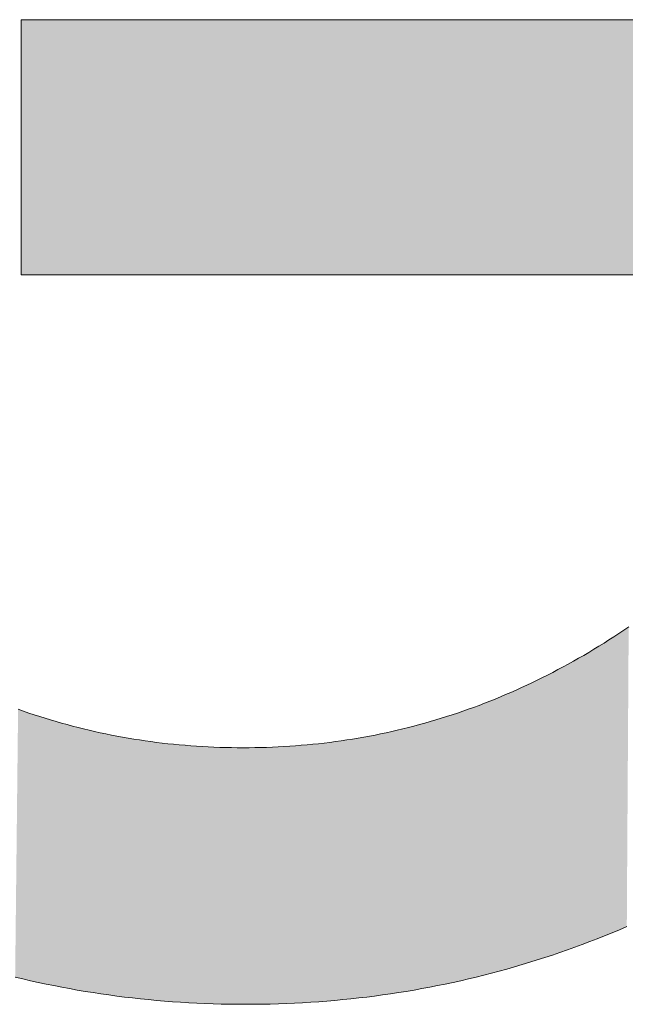
# Model space of a CAD drawing. Extents: x 0 to 420, y 0 to 297.
# Drawn here: x 98 to 99, y 127 to 128 of the extents above; entities that cross this region are included whole.
import ezdxf

# ---------------------------------------------------------------- set-up
doc = ezdxf.new("R2010")
doc.units = 0

msp = doc.modelspace()

# ---------------------------------------------------------------- linework, layer by layer
at = {"color": 7, "lineweight": 5, "ltscale": 0.00546}
msp.add_line((98.420959, 127.671623), (98.420959, 127.890007), dxfattribs=at)
at = {"color": 7, "lineweight": 5, "ltscale": 0.025727}
msp.add_line((98.420959, 127.890007), (99.450058, 127.889908), dxfattribs=at)
at = {"color": 7, "lineweight": 5, "ltscale": 0.01876}
msp.add_line((99.171371, 127.671623), (98.420959, 127.671623), dxfattribs=at)
at = {"color": 7, "lineweight": 5, "ltscale": 0.000126}
for p, q in [((98.927773, 127.362129), (98.931992, 127.364899)), ((98.931992, 127.364899), (98.936188, 127.367691)), ((98.936188, 127.367691), (98.940353, 127.370522)), ((98.91925, 127.356689), (98.923523, 127.35939)), ((98.923523, 127.35939), (98.927773, 127.362129)), ((98.888725, 127.338722), (98.893127, 127.341164)), ((98.893127, 127.341164), (98.897507, 127.343651)), ((98.897507, 127.343651), (98.901886, 127.346184)), ((98.605682, 127.267174), (98.610703, 127.267151))]:
    msp.add_line(p, q, dxfattribs=at)
at = {"color": 7, "lineweight": 5, "ltscale": 0.000127}
for p, q in [((98.91494, 127.354012), (98.91925, 127.356689)), ((98.901886, 127.346184), (98.90625, 127.348755)), ((98.90625, 127.348755), (98.910606, 127.351364)), ((98.910606, 127.351364), (98.91494, 127.354012))]:
    msp.add_line(p, q, dxfattribs=at)
at = {"color": 7, "lineweight": 5, "ltscale": 0.000125}
for p, q in [((98.884323, 127.336311), (98.888725, 127.338722)), ((98.871033, 127.329346), (98.875473, 127.331627)), ((98.875473, 127.331627), (98.879898, 127.333946)), ((98.879898, 127.333946), (98.884323, 127.336311)), ((98.866585, 127.327103), (98.871033, 127.329346)), ((98.590691, 127.267479), (98.595673, 127.267334)), ((98.595673, 127.267334), (98.600677, 127.267235)), ((98.600677, 127.267235), (98.605682, 127.267174)), ((98.610703, 127.267151), (98.615715, 127.267174)), ((98.615715, 127.267174), (98.62072, 127.267235)), ((98.62072, 127.267235), (98.625717, 127.267334)), ((98.625717, 127.267334), (98.630707, 127.267479))]:
    msp.add_line(p, q, dxfattribs=at)
at = {"color": 7, "lineweight": 5, "ltscale": 0.000124}
for p, q in [((98.853172, 127.320625), (98.857651, 127.322746)), ((98.857651, 127.322746), (98.862122, 127.324905)), ((98.862122, 127.324905), (98.866585, 127.327103)), ((98.844177, 127.316513), (98.848679, 127.31855)), ((98.848679, 127.31855), (98.853172, 127.320625)), ((98.565918, 127.268814), (98.570854, 127.268471)), ((98.570854, 127.268471), (98.575798, 127.268158)), ((98.575798, 127.268158), (98.58075, 127.267891)), ((98.58075, 127.267891), (98.585716, 127.26767)), ((98.585716, 127.26767), (98.590691, 127.267479)), ((98.630707, 127.267479), (98.635681, 127.26767)), ((98.635681, 127.26767), (98.64064, 127.267891)), ((98.64064, 127.267891), (98.645599, 127.268158)), ((98.645599, 127.268158), (98.650543, 127.268471)), ((98.650543, 127.268471), (98.655472, 127.268814)), ((98.655472, 127.268814), (98.6604, 127.269211))]:
    msp.add_line(p, q, dxfattribs=at)
at = {"color": 7, "lineweight": 5, "ltscale": 0.000123}
for p, q in [((98.835144, 127.312569), (98.839661, 127.314522)), ((98.839661, 127.314522), (98.844177, 127.316513)), ((98.81694, 127.305168), (98.82151, 127.306953)), ((98.82151, 127.306953), (98.826065, 127.308784)), ((98.826065, 127.308784), (98.830612, 127.310654)), ((98.830612, 127.310654), (98.835144, 127.312569)), ((98.531685, 127.272415), (98.536545, 127.271774)), ((98.536545, 127.271774), (98.541412, 127.271179)), ((98.679977, 127.271179), (98.684853, 127.271774)), ((98.684853, 127.271774), (98.689713, 127.272415)), ((98.541412, 127.271179), (98.546295, 127.27063)), ((98.546295, 127.27063), (98.551186, 127.270111)), ((98.551186, 127.270111), (98.556091, 127.269638)), ((98.556091, 127.269638), (98.560997, 127.269211)), ((98.560997, 127.269211), (98.565918, 127.268814)), ((98.6604, 127.269211), (98.665314, 127.269638)), ((98.665314, 127.269638), (98.670212, 127.270111)), ((98.670212, 127.270111), (98.675102, 127.27063)), ((98.675102, 127.27063), (98.679977, 127.271179))]:
    msp.add_line(p, q, dxfattribs=at)
at = {"color": 7, "lineweight": 5, "ltscale": 0.000122}
for p, q in [((98.81237, 127.303421), (98.81694, 127.305168)), ((98.418213, 127.300049), (98.422821, 127.298424)), ((98.422821, 127.298424), (98.427429, 127.296837)), ((98.427429, 127.296837), (98.43206, 127.295296)), ((98.789337, 127.295296), (98.793961, 127.296837)), ((98.793961, 127.296837), (98.798584, 127.298424)), ((98.798584, 127.298424), (98.803185, 127.300049)), ((98.803185, 127.300049), (98.807785, 127.301712)), ((98.807785, 127.301712), (98.81237, 127.303421)), ((98.43206, 127.295296), (98.436699, 127.2938)), ((98.436699, 127.2938), (98.441345, 127.292336)), ((98.441345, 127.292336), (98.446014, 127.290916)), ((98.446014, 127.290916), (98.450684, 127.289543)), ((98.450684, 127.289543), (98.45536, 127.288208)), ((98.45536, 127.288208), (98.460052, 127.286911)), ((98.761337, 127.286911), (98.766037, 127.288208)), ((98.766037, 127.288208), (98.770714, 127.289543)), ((98.770714, 127.289543), (98.775391, 127.290916)), ((98.775391, 127.290916), (98.780045, 127.292336)), ((98.780045, 127.292336), (98.784698, 127.2938)), ((98.784698, 127.2938), (98.789337, 127.295296)), ((98.460052, 127.286911), (98.464752, 127.28566)), ((98.464752, 127.28566), (98.469467, 127.284439)), ((98.469467, 127.284439), (98.47419, 127.283272)), ((98.47419, 127.283272), (98.478928, 127.282143)), ((98.478928, 127.282143), (98.483665, 127.281052)), ((98.483665, 127.281052), (98.488419, 127.279999)), ((98.488419, 127.279999), (98.493187, 127.278992)), ((98.72821, 127.278992), (98.732971, 127.279999)), ((98.732971, 127.279999), (98.737732, 127.281052)), ((98.737732, 127.281052), (98.742477, 127.282143)), ((98.742477, 127.282143), (98.747208, 127.283272)), ((98.747208, 127.283272), (98.75193, 127.284439)), ((98.75193, 127.284439), (98.756638, 127.28566)), ((98.756638, 127.28566), (98.761337, 127.286911)), ((98.493187, 127.278992), (98.497955, 127.27803)), ((98.497955, 127.27803), (98.502747, 127.2771)), ((98.502747, 127.2771), (98.507538, 127.276222)), ((98.507538, 127.276222), (98.512352, 127.275375)), ((98.512352, 127.275375), (98.517166, 127.274574)), ((98.517166, 127.274574), (98.521996, 127.273811)), ((98.521996, 127.273811), (98.526833, 127.273094)), ((98.526833, 127.273094), (98.531685, 127.272415)), ((98.689713, 127.272415), (98.694565, 127.273094)), ((98.694565, 127.273094), (98.699402, 127.273811)), ((98.699402, 127.273811), (98.704224, 127.274574)), ((98.704224, 127.274574), (98.709045, 127.275375)), ((98.709045, 127.275375), (98.713852, 127.276222)), ((98.713852, 127.276222), (98.718643, 127.2771)), ((98.718643, 127.2771), (98.723434, 127.27803)), ((98.723434, 127.27803), (98.72821, 127.278992))]:
    msp.add_line(p, q, dxfattribs=at)
at = {"color": 7, "lineweight": 5, "ltscale": 0.000171}
for p, q in [((98.932434, 127.111496), (98.926117, 127.108864)), ((98.938736, 127.114189), (98.932434, 127.111496)), ((98.913452, 127.103767), (98.907089, 127.101303)), ((98.919792, 127.106293), (98.913452, 127.103767)), ((98.926117, 127.108864), (98.919792, 127.106293)), ((98.495773, 127.055656), (98.489021, 127.056625)), ((98.502548, 127.054749), (98.495773, 127.055656)), ((98.509323, 127.053886), (98.502548, 127.054749)), ((98.516129, 127.053085), (98.509323, 127.053886)), ((98.522934, 127.052338), (98.516129, 127.053085)), ((98.702728, 127.052338), (98.695908, 127.051643)), ((98.716339, 127.053886), (98.709549, 127.053085)), ((98.723129, 127.054749), (98.716339, 127.053886)), ((98.729889, 127.055656), (98.723129, 127.054749)), ((98.736649, 127.056625), (98.729889, 127.055656))]:
    msp.add_line(p, q, dxfattribs=at)
at = {"color": 7, "lineweight": 5, "ltscale": 0.00017}
for p, q in [((98.894333, 127.096535), (98.887932, 127.094238)), ((98.900719, 127.098892), (98.894333, 127.096535)), ((98.907089, 127.101303), (98.900719, 127.098892)), ((98.868637, 127.087669), (98.862183, 127.085587)), ((98.875084, 127.089798), (98.868637, 127.087669)), ((98.881516, 127.091988), (98.875084, 127.089798)), ((98.887932, 127.094238), (98.881516, 127.091988)), ((98.836197, 127.077827), (98.829659, 127.076027)), ((98.855705, 127.083565), (98.849213, 127.081596)), ((98.862183, 127.085587), (98.855705, 127.083565)), ((98.829659, 127.076027), (98.823105, 127.07428)), ((98.435516, 127.066383), (98.428894, 127.067856)), ((98.442154, 127.064972), (98.435516, 127.066383)), ((98.448807, 127.063614), (98.442154, 127.064972)), ((98.455475, 127.062309), (98.448807, 127.063614)), ((98.462158, 127.061066), (98.455475, 127.062309)), ((98.468849, 127.059875), (98.462158, 127.061066)), ((98.763519, 127.061066), (98.756821, 127.059875)), ((98.770195, 127.062309), (98.763519, 127.061066)), ((98.776855, 127.063614), (98.770195, 127.062309)), ((98.783508, 127.064972), (98.776855, 127.063614)), ((98.790146, 127.066383), (98.783508, 127.064972)), ((98.796768, 127.067856), (98.790146, 127.066383)), ((98.475555, 127.058731), (98.468849, 127.059875)), ((98.482285, 127.057655), (98.475555, 127.058731)), ((98.489021, 127.056625), (98.482285, 127.057655)), ((98.743385, 127.057655), (98.736649, 127.056625)), ((98.750107, 127.058731), (98.743385, 127.057655)), ((98.756821, 127.059875), (98.750107, 127.058731))]:
    msp.add_line(p, q, dxfattribs=at)
at = {"color": 7, "lineweight": 5, "ltscale": 0.000169}
for p, q in [((98.842712, 127.079681), (98.836197, 127.077827)), ((98.849213, 127.081596), (98.842712, 127.079681)), ((98.422287, 127.069374), (98.415695, 127.070953)), ((98.428894, 127.067856), (98.422287, 127.069374)), ((98.803375, 127.069374), (98.796768, 127.067856)), ((98.809967, 127.070953), (98.803375, 127.069374)), ((98.816544, 127.072594), (98.809967, 127.070953)), ((98.823105, 127.07428), (98.816544, 127.072594))]:
    msp.add_line(p, q, dxfattribs=at)
at = {"color": 7, "lineweight": 5, "ltscale": 0.000172}
for p, q in [((98.529762, 127.051643), (98.522934, 127.052338)), ((98.709549, 127.053085), (98.702728, 127.052338)), ((98.536606, 127.051003), (98.529762, 127.051643)), ((98.543457, 127.050423), (98.536606, 127.051003)), ((98.550331, 127.049896), (98.543457, 127.050423)), ((98.682205, 127.050423), (98.675339, 127.049896)), ((98.689056, 127.051003), (98.682205, 127.050423)), ((98.695908, 127.051643), (98.689056, 127.051003))]:
    msp.add_line(p, q, dxfattribs=at)
at = {"color": 7, "lineweight": 5, "ltscale": 0.000173}
for p, q in [((98.55722, 127.049423), (98.550331, 127.049896)), ((98.564117, 127.049011), (98.55722, 127.049423)), ((98.57103, 127.048645), (98.564117, 127.049011)), ((98.654633, 127.048645), (98.647705, 127.04834)), ((98.661545, 127.049011), (98.654633, 127.048645)), ((98.668449, 127.049423), (98.661545, 127.049011)), ((98.675339, 127.049896), (98.668449, 127.049423))]:
    msp.add_line(p, q, dxfattribs=at)
at = {"color": 7, "lineweight": 5, "ltscale": 0.000174}
for p, q in [((98.577965, 127.04834), (98.57103, 127.048645)), ((98.584908, 127.048096), (98.577965, 127.04834)), ((98.591873, 127.047897), (98.584908, 127.048096)), ((98.598846, 127.04776), (98.591873, 127.047897)), ((98.633804, 127.047897), (98.626831, 127.04776)), ((98.640762, 127.048096), (98.633804, 127.047897)), ((98.647705, 127.04834), (98.640762, 127.048096))]:
    msp.add_line(p, q, dxfattribs=at)
at = {"color": 7, "lineweight": 5, "ltscale": 0.000175}
for p, q in [((98.605835, 127.047676), (98.598846, 127.04776)), ((98.612839, 127.047653), (98.605835, 127.047676)), ((98.619843, 127.047676), (98.612839, 127.047653)), ((98.626831, 127.04776), (98.619843, 127.047676))]:
    msp.add_line(p, q, dxfattribs=at)
at = {"color": 7, "lineweight": 13}
for points in [[(99.450058, 127.889908), (98.420959, 127.890007), (98.420959, 127.671623), (99.171371, 127.671623)], [(98.940353, 127.370522), (98.936188, 127.367691), (98.931992, 127.364899), (98.927773, 127.362129), (98.923523, 127.35939), (98.91925, 127.356689), (98.91494, 127.354012), (98.910606, 127.351364), (98.90625, 127.348755), (98.901886, 127.346184), (98.897507, 127.343651), (98.893127, 127.341164), (98.888725, 127.338722), (98.884323, 127.336311), (98.879898, 127.333946), (98.875473, 127.331627), (98.871033, 127.329346), (98.866585, 127.327103), (98.862122, 127.324905), (98.857651, 127.322746), (98.853172, 127.320625), (98.848679, 127.31855), (98.844177, 127.316513), (98.839661, 127.314522), (98.835144, 127.312569), (98.830612, 127.310654), (98.826065, 127.308784), (98.82151, 127.306953), (98.81694, 127.305168), (98.81237, 127.303421), (98.807785, 127.301712), (98.803185, 127.300049), (98.798584, 127.298424), (98.793961, 127.296837), (98.789337, 127.295296), (98.784698, 127.2938), (98.780045, 127.292336), (98.775391, 127.290916), (98.770714, 127.289543), (98.766037, 127.288208), (98.761337, 127.286911), (98.756638, 127.28566), (98.75193, 127.284439), (98.747208, 127.283272), (98.742477, 127.282143), (98.737732, 127.281052), (98.732971, 127.279999), (98.72821, 127.278992), (98.723434, 127.27803), (98.718643, 127.2771), (98.713852, 127.276222), (98.709045, 127.275375), (98.704224, 127.274574), (98.699402, 127.273811), (98.694565, 127.273094), (98.689713, 127.272415), (98.684853, 127.271774), (98.679977, 127.271179), (98.675102, 127.27063), (98.670212, 127.270111), (98.665314, 127.269638), (98.6604, 127.269211), (98.655472, 127.268814), (98.650543, 127.268471), (98.645599, 127.268158), (98.64064, 127.267891), (98.635681, 127.26767), (98.630707, 127.267479), (98.625717, 127.267334), (98.62072, 127.267235), (98.615715, 127.267174), (98.610703, 127.267151), (98.605682, 127.267174), (98.600677, 127.267235), (98.595673, 127.267334), (98.590691, 127.267479), (98.585716, 127.26767), (98.58075, 127.267891), (98.575798, 127.268158), (98.570854, 127.268471), (98.565918, 127.268814), (98.560997, 127.269211), (98.556091, 127.269638), (98.551186, 127.270111), (98.546295, 127.27063), (98.541412, 127.271179), (98.536545, 127.271774), (98.531685, 127.272415), (98.526833, 127.273094), (98.521996, 127.273811), (98.517166, 127.274574), (98.512352, 127.275375), (98.507538, 127.276222), (98.502747, 127.2771), (98.497955, 127.27803), (98.493187, 127.278992), (98.488419, 127.279999), (98.483665, 127.281052), (98.478928, 127.282143), (98.47419, 127.283272), (98.469467, 127.284439), (98.464752, 127.28566), (98.460052, 127.286911), (98.45536, 127.288208), (98.450684, 127.289543), (98.446014, 127.290916), (98.441345, 127.292336), (98.436699, 127.2938), (98.43206, 127.295296), (98.427429, 127.296837), (98.422821, 127.298424), (98.418213, 127.300049)], [(98.415695, 127.070953), (98.422287, 127.069374), (98.428894, 127.067856), (98.435516, 127.066383), (98.442154, 127.064972), (98.448807, 127.063614), (98.455475, 127.062309), (98.462158, 127.061066), (98.468849, 127.059875), (98.475555, 127.058731), (98.482285, 127.057655), (98.489021, 127.056625), (98.495773, 127.055656), (98.502548, 127.054749), (98.509323, 127.053886), (98.516129, 127.053085), (98.522934, 127.052338), (98.529762, 127.051643), (98.536606, 127.051003), (98.543457, 127.050423), (98.550331, 127.049896), (98.55722, 127.049423), (98.564117, 127.049011), (98.57103, 127.048645), (98.577965, 127.04834), (98.584908, 127.048096), (98.591873, 127.047897), (98.598846, 127.04776), (98.605835, 127.047676), (98.612839, 127.047653), (98.619843, 127.047676), (98.626831, 127.04776), (98.633804, 127.047897), (98.640762, 127.048096), (98.647705, 127.04834), (98.654633, 127.048645), (98.661545, 127.049011), (98.668449, 127.049423), (98.675339, 127.049896), (98.682205, 127.050423), (98.689056, 127.051003), (98.695908, 127.051643), (98.702728, 127.052338), (98.709549, 127.053085), (98.716339, 127.053886), (98.723129, 127.054749), (98.729889, 127.055656), (98.736649, 127.056625), (98.743385, 127.057655), (98.750107, 127.058731), (98.756821, 127.059875), (98.763519, 127.061066), (98.770195, 127.062309), (98.776855, 127.063614), (98.783508, 127.064972), (98.790146, 127.066383), (98.796768, 127.067856), (98.803375, 127.069374), (98.809967, 127.070953), (98.816544, 127.072594), (98.823105, 127.07428), (98.829659, 127.076027), (98.836197, 127.077827), (98.842712, 127.079681), (98.849213, 127.081596), (98.855705, 127.083565), (98.862183, 127.085587), (98.868637, 127.087669), (98.875084, 127.089798), (98.881516, 127.091988), (98.887932, 127.094238), (98.894333, 127.096535), (98.900719, 127.098892), (98.907089, 127.101303), (98.913452, 127.103767), (98.919792, 127.106293), (98.926117, 127.108864), (98.932434, 127.111496), (98.938736, 127.114189)]]:
    msp.add_lwpolyline(points, dxfattribs=at)
at = {"color": 7, "lineweight": 5}
for points in [[(99.450058, 127.889908), (98.420959, 127.671623), (98.420959, 127.890007)], [(99.175758, 127.267097), (99.171371, 127.671623), (99.450058, 127.889908), (98.420959, 127.671623)], [(98.927773, 127.362129), (98.931992, 127.364899), (98.932434, 127.111496), (98.936188, 127.367691)], [(98.932434, 127.111496), (98.936188, 127.367691), (98.938736, 127.114189), (98.940353, 127.370522)], [(98.91494, 127.354012), (98.91925, 127.356689), (98.919792, 127.106293), (98.923523, 127.35939)], [(98.919792, 127.106293), (98.923523, 127.35939), (98.926117, 127.108864), (98.927773, 127.362129)], [(98.926117, 127.108864), (98.927773, 127.362129), (98.932434, 127.111496)], [(98.901886, 127.346184), (98.90625, 127.348755), (98.907089, 127.101303), (98.910606, 127.351364)], [(98.907089, 127.101303), (98.910606, 127.351364), (98.913452, 127.103767), (98.91494, 127.354012)], [(98.913452, 127.103767), (98.91494, 127.354012), (98.919792, 127.106293)], [(98.881516, 127.091988), (98.884323, 127.336311), (98.887932, 127.094238), (98.888725, 127.338722)], [(98.887932, 127.094238), (98.888725, 127.338722), (98.894333, 127.096535)], [(98.888725, 127.338722), (98.893127, 127.341164), (98.894333, 127.096535), (98.897507, 127.343651)], [(98.894333, 127.096535), (98.897507, 127.343651), (98.900719, 127.098892), (98.901886, 127.346184)], [(98.900719, 127.098892), (98.901886, 127.346184), (98.907089, 127.101303)], [(98.868637, 127.087669), (98.871033, 127.329346), (98.875084, 127.089798), (98.875473, 127.331627)], [(98.875084, 127.089798), (98.875473, 127.331627), (98.881516, 127.091988)], [(98.875473, 127.331627), (98.879898, 127.333946), (98.881516, 127.091988), (98.884323, 127.336311)], [(98.849213, 127.081596), (98.853172, 127.320625), (98.855705, 127.083565), (98.857651, 127.322746)], [(98.855705, 127.083565), (98.857651, 127.322746), (98.862183, 127.085587)], [(98.857651, 127.322746), (98.862122, 127.324905), (98.862183, 127.085587), (98.866585, 127.327103)], [(98.862183, 127.085587), (98.866585, 127.327103), (98.868637, 127.087669), (98.871033, 127.329346)], [(98.830612, 127.310654), (98.835144, 127.312569), (98.836197, 127.077827), (98.839661, 127.314522)], [(98.836197, 127.077827), (98.839661, 127.314522), (98.842712, 127.079681), (98.844177, 127.316513)], [(98.842712, 127.079681), (98.844177, 127.316513), (98.849213, 127.081596)], [(98.844177, 127.316513), (98.848679, 127.31855), (98.849213, 127.081596), (98.853172, 127.320625)], [(98.809967, 127.070953), (98.81237, 127.303421), (98.816544, 127.072594), (98.81694, 127.305168)], [(98.816544, 127.072594), (98.81694, 127.305168), (98.823105, 127.07428)], [(98.81694, 127.305168), (98.82151, 127.306953), (98.823105, 127.07428), (98.826065, 127.308784)], [(98.823105, 127.07428), (98.826065, 127.308784), (98.829659, 127.076027), (98.830612, 127.310654)], [(98.829659, 127.076027), (98.830612, 127.310654), (98.836197, 127.077827)], [(98.415695, 127.070953), (98.418213, 127.300049), (98.422287, 127.069374), (98.422821, 127.298424)], [(98.422287, 127.069374), (98.422821, 127.298424), (98.428894, 127.067856)], [(98.422821, 127.298424), (98.427429, 127.296837), (98.428894, 127.067856), (98.43206, 127.295296)], [(98.784698, 127.2938), (98.789337, 127.295296), (98.790146, 127.066383), (98.793961, 127.296837)], [(98.790146, 127.066383), (98.793961, 127.296837), (98.796768, 127.067856), (98.798584, 127.298424)], [(98.796768, 127.067856), (98.798584, 127.298424), (98.803375, 127.069374)], [(98.798584, 127.298424), (98.803185, 127.300049), (98.803375, 127.069374), (98.807785, 127.301712)], [(98.803375, 127.069374), (98.807785, 127.301712), (98.809967, 127.070953), (98.81237, 127.303421)], [(98.428894, 127.067856), (98.43206, 127.295296), (98.435516, 127.066383), (98.436699, 127.2938)], [(98.435516, 127.066383), (98.436699, 127.2938), (98.442154, 127.064972)], [(98.436699, 127.2938), (98.441345, 127.292336), (98.442154, 127.064972), (98.446014, 127.290916)], [(98.442154, 127.064972), (98.446014, 127.290916), (98.448807, 127.063614), (98.450684, 127.289543)], [(98.448807, 127.063614), (98.450684, 127.289543), (98.455475, 127.062309)], [(98.450684, 127.289543), (98.45536, 127.288208), (98.455475, 127.062309), (98.460052, 127.286911)], [(98.756821, 127.059875), (98.761337, 127.286911), (98.763519, 127.061066), (98.766037, 127.288208)], [(98.763519, 127.061066), (98.766037, 127.288208), (98.770195, 127.062309), (98.770714, 127.289543)], [(98.770195, 127.062309), (98.770714, 127.289543), (98.776855, 127.063614)], [(98.770714, 127.289543), (98.775391, 127.290916), (98.776855, 127.063614), (98.780045, 127.292336)], [(98.776855, 127.063614), (98.780045, 127.292336), (98.783508, 127.064972), (98.784698, 127.2938)], [(98.783508, 127.064972), (98.784698, 127.2938), (98.790146, 127.066383)], [(98.455475, 127.062309), (98.460052, 127.286911), (98.462158, 127.061066), (98.464752, 127.28566)], [(98.462158, 127.061066), (98.464752, 127.28566), (98.468849, 127.059875), (98.469467, 127.284439)], [(98.468849, 127.059875), (98.469467, 127.284439), (98.475555, 127.058731)], [(98.469467, 127.284439), (98.47419, 127.283272), (98.475555, 127.058731), (98.478928, 127.282143)], [(98.475555, 127.058731), (98.478928, 127.282143), (98.482285, 127.057655), (98.483665, 127.281052)], [(98.482285, 127.057655), (98.483665, 127.281052), (98.489021, 127.056625)], [(98.483665, 127.281052), (98.488419, 127.279999), (98.489021, 127.056625), (98.493187, 127.278992)], [(98.723434, 127.27803), (98.72821, 127.278992), (98.729889, 127.055656), (98.732971, 127.279999)], [(98.729889, 127.055656), (98.732971, 127.279999), (98.736649, 127.056625), (98.737732, 127.281052)], [(98.736649, 127.056625), (98.737732, 127.281052), (98.743385, 127.057655)], [(98.737732, 127.281052), (98.742477, 127.282143), (98.743385, 127.057655), (98.747208, 127.283272)], [(98.743385, 127.057655), (98.747208, 127.283272), (98.750107, 127.058731), (98.75193, 127.284439)], [(98.750107, 127.058731), (98.75193, 127.284439), (98.756821, 127.059875)], [(98.75193, 127.284439), (98.756638, 127.28566), (98.756821, 127.059875), (98.761337, 127.286911)], [(98.489021, 127.056625), (98.493187, 127.278992), (98.495773, 127.055656), (98.497955, 127.27803)], [(98.495773, 127.055656), (98.497955, 127.27803), (98.502548, 127.054749), (98.502747, 127.2771)], [(98.502548, 127.054749), (98.502747, 127.2771), (98.509323, 127.053886)], [(98.502747, 127.2771), (98.507538, 127.276222), (98.509323, 127.053886), (98.512352, 127.275375)], [(98.509323, 127.053886), (98.512352, 127.275375), (98.516129, 127.053085), (98.517166, 127.274574)], [(98.516129, 127.053085), (98.517166, 127.274574), (98.522934, 127.052338)], [(98.517166, 127.274574), (98.521996, 127.273811), (98.522934, 127.052338), (98.526833, 127.273094)], [(98.522934, 127.052338), (98.526833, 127.273094), (98.529762, 127.051643), (98.531685, 127.272415)], [(98.529762, 127.051643), (98.531685, 127.272415), (98.536606, 127.051003)], [(98.531685, 127.272415), (98.536545, 127.271774), (98.536606, 127.051003), (98.541412, 127.271179)], [(98.675339, 127.049896), (98.679977, 127.271179), (98.682205, 127.050423), (98.684853, 127.271774)], [(98.682205, 127.050423), (98.684853, 127.271774), (98.689056, 127.051003), (98.689713, 127.272415)], [(98.689056, 127.051003), (98.689713, 127.272415), (98.695908, 127.051643)], [(98.689713, 127.272415), (98.694565, 127.273094), (98.695908, 127.051643), (98.699402, 127.273811)], [(98.695908, 127.051643), (98.699402, 127.273811), (98.702728, 127.052338), (98.704224, 127.274574)], [(98.702728, 127.052338), (98.704224, 127.274574), (98.709549, 127.053085)], [(98.704224, 127.274574), (98.709045, 127.275375), (98.709549, 127.053085), (98.713852, 127.276222)], [(98.709549, 127.053085), (98.713852, 127.276222), (98.716339, 127.053886), (98.718643, 127.2771)], [(98.716339, 127.053886), (98.718643, 127.2771), (98.723129, 127.054749), (98.723434, 127.27803)], [(98.723129, 127.054749), (98.723434, 127.27803), (98.729889, 127.055656)], [(98.536606, 127.051003), (98.541412, 127.271179), (98.543457, 127.050423), (98.546295, 127.27063)], [(98.543457, 127.050423), (98.546295, 127.27063), (98.550331, 127.049896), (98.551186, 127.270111)], [(98.550331, 127.049896), (98.551186, 127.270111), (98.55722, 127.049423)], [(98.551186, 127.270111), (98.556091, 127.269638), (98.55722, 127.049423), (98.560997, 127.269211)], [(98.55722, 127.049423), (98.560997, 127.269211), (98.564117, 127.049011), (98.565918, 127.268814)], [(98.564117, 127.049011), (98.565918, 127.268814), (98.57103, 127.048645)], [(98.565918, 127.268814), (98.570854, 127.268471), (98.57103, 127.048645), (98.575798, 127.268158)], [(98.57103, 127.048645), (98.575798, 127.268158), (98.577965, 127.04834), (98.58075, 127.267891)], [(98.577965, 127.04834), (98.58075, 127.267891), (98.584908, 127.048096), (98.585716, 127.26767)], [(98.584908, 127.048096), (98.585716, 127.26767), (98.591873, 127.047897)], [(98.585716, 127.26767), (98.590691, 127.267479), (98.591873, 127.047897), (98.595673, 127.267334)], [(98.591873, 127.047897), (98.595673, 127.267334), (98.598846, 127.04776), (98.600677, 127.267235)], [(98.598846, 127.04776), (98.600677, 127.267235), (98.605835, 127.047676)], [(98.600677, 127.267235), (98.605682, 127.267174), (98.605835, 127.047676), (98.610703, 127.267151)], [(98.605835, 127.047676), (98.610703, 127.267151), (98.612839, 127.047653), (98.615715, 127.267174)], [(98.612839, 127.047653), (98.615715, 127.267174), (98.619843, 127.047676), (98.62072, 127.267235)], [(98.619843, 127.047676), (98.62072, 127.267235), (98.626831, 127.04776)], [(98.62072, 127.267235), (98.625717, 127.267334), (98.626831, 127.04776), (98.630707, 127.267479)], [(98.626831, 127.04776), (98.630707, 127.267479), (98.633804, 127.047897), (98.635681, 127.26767)], [(98.633804, 127.047897), (98.635681, 127.26767), (98.640762, 127.048096)], [(98.635681, 127.26767), (98.64064, 127.267891), (98.640762, 127.048096), (98.645599, 127.268158)], [(98.640762, 127.048096), (98.645599, 127.268158), (98.647705, 127.04834), (98.650543, 127.268471)], [(98.647705, 127.04834), (98.650543, 127.268471), (98.654633, 127.048645), (98.655472, 127.268814)], [(98.654633, 127.048645), (98.655472, 127.268814), (98.661545, 127.049011)], [(98.655472, 127.268814), (98.6604, 127.269211), (98.661545, 127.049011), (98.665314, 127.269638)], [(98.661545, 127.049011), (98.665314, 127.269638), (98.668449, 127.049423), (98.670212, 127.270111)], [(98.668449, 127.049423), (98.670212, 127.270111), (98.675339, 127.049896)], [(98.670212, 127.270111), (98.675102, 127.27063), (98.675339, 127.049896), (98.679977, 127.271179)]]:
    msp.add_solid(points, dxfattribs=at)

doc.saveas('drawing.dxf')
